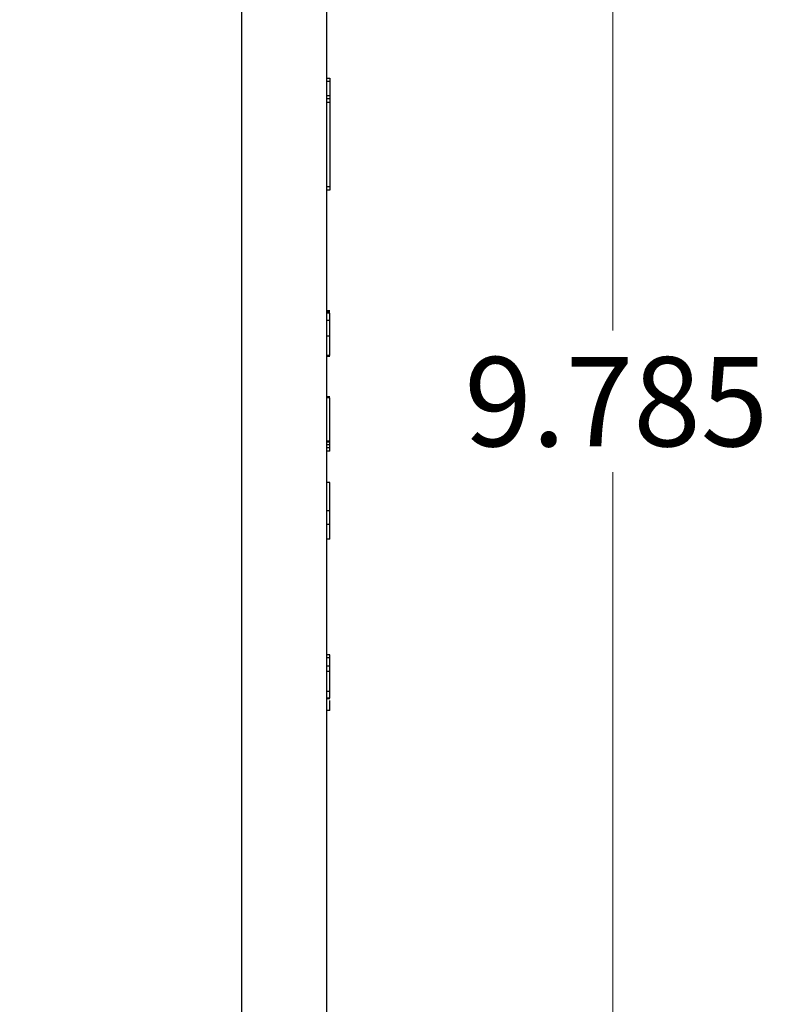
# Model space of a CAD drawing. Units: inches. Extents: x 0.3 to 21.8, y 0.2 to 16.9.
# Drawn here: x 9.4 to 10.4, y 11.4 to 12.8 of the extents above; entities that cross this region are included whole.
import ezdxf

# ---------------------------------------------------------------- set-up
doc = ezdxf.new("R2010")
doc.units = ezdxf.units.IN
doc.header["$MEASUREMENT"] = 0
doc.styles.add('SLDTEXTSTYLE0', font='TXT', dxfattribs={"width": 0.75})
doc.dimstyles.new('SLDDIMSTYLE3', dxfattribs={"dimtxt": 0.125, "dimasz": 0.13, "dimexe": 0, "dimexo": 0.0625, "dimgap": 0.03125, "dimtad": 0, "dimtih": 1, "dimtoh": 1, "dimdec": 3, "dimlfac": 2, "dimrnd": 1e-09, "dimzin": 12, "dimdsep": 46, "dimtxsty": 'SLDTEXTSTYLE0', "dimsah": 1, "dimcen": 0.09, "dimadec": 0, "dimazin": 3, "dimtfac": 1, "dimtdec": 3, "dimtofl": 0, "dimtmove": 0, "dimatfit": 3, "dimfxl": 1, "dimfrac": 2, "dimtolj": 1, "dimtzin": 12, "dimarcsym": 0})

# ---------------------------------------------------------------- blocks, each defined once
blk = doc.blocks.new('_D_10')
at = {"color": 7, "linetype": 'Continuous', "lineweight": 18}
for p, q in [((8.4682, 14.718), (10.332, 14.718)), ((10.207, 14.718), (10.207, 12.371)), ((10.207, 9.8257), (10.207, 12.1726)), ((8.4682, 9.8257), (10.332, 9.8257))]:
    blk.add_line(p, q, dxfattribs=at)
for points in [[(10.207, 14.718), (10.187, 14.588), (10.227, 14.588)], [(10.207, 9.8257), (10.227, 9.9557), (10.187, 9.9557)]]:
    blk.add_solid(points, dxfattribs=at)
at = {"color": 7, "linetype": 'Continuous', "lineweight": 18, "insert": (9.9991, 12.3337), "char_height": 0.125, "attachment_point": 1, "style": 'SLDTEXTSTYLE0'}
blk.add_mtext('9.785', dxfattribs=at)

msp = doc.modelspace()

# ---------------------------------------------------------------- linework, layer by layer
at = {"color": 7, "linetype": 'Continuous', "lineweight": 25}
for p, q in [((9.68727, 10.2809), (9.68727, 14.26275)), ((9.80572, 14.22735), (9.80572, 10.3163)), ((9.80572, 12.72436), (9.81072, 12.72436)), ((9.80572, 12.72435), (9.81072, 12.72435)), ((9.81072, 12.71935), (9.80572, 12.71935)), ((9.81072, 12.72436), (9.81072, 12.72435)), ((9.81072, 12.72435), (9.81072, 12.71935)), ((9.81072, 12.71935), (9.81072, 12.70008)), ((9.80572, 12.70008), (9.81072, 12.70008)), ((9.81072, 12.70008), (9.81072, 12.69508)), ((9.81072, 12.69508), (9.80572, 12.69508)), ((9.81072, 12.69008), (9.80572, 12.69008)), ((9.81072, 12.69508), (9.81072, 12.69008)), ((9.81072, 12.69008), (9.81072, 12.57233)), ((9.80572, 12.57233), (9.81072, 12.57233)), ((9.81072, 12.56733), (9.80572, 12.56733)), ((9.81072, 12.57233), (9.81072, 12.56733)), ((9.81072, 12.39822), (9.80572, 12.39822)), ((9.81072, 12.39666), (9.80572, 12.39666)), ((9.81072, 12.3951), (9.80572, 12.3951)), ((9.81072, 12.38499), (9.81072, 12.3951)), ((9.81072, 12.38499), (9.80572, 12.38499)), ((9.81072, 12.36301), (9.80572, 12.36301)), ((9.81072, 12.33599), (9.80572, 12.33599)), ((9.81072, 12.33444), (9.80572, 12.33444)), ((9.81072, 12.27819), (9.80572, 12.27819)), ((9.81072, 12.27664), (9.80572, 12.27664)), ((9.81072, 12.21597), (9.81072, 12.27664)), ((9.81072, 12.21597), (9.80572, 12.21597)), ((9.81072, 12.21441), (9.80572, 12.21441)), ((9.81072, 12.21057), (9.80572, 12.21057)), ((9.81072, 12.20643), (9.80572, 12.20643)), ((9.81072, 12.20197), (9.80572, 12.20197)), ((9.81072, 12.20197), (9.81072, 12.20643)), ((9.81072, 12.15817), (9.80572, 12.15817)), ((9.81072, 12.1185), (9.80572, 12.1185)), ((9.81072, 12.09936), (9.80572, 12.09936)), ((9.81072, 12.07884), (9.80572, 12.07884)), ((9.81072, 11.91657), (9.80572, 11.91657)), ((9.81072, 11.91268), (9.80572, 11.91268)), ((9.81072, 11.91268), (9.81072, 11.91657)), ((9.81072, 11.90102), (9.81072, 11.91268)), ((9.81072, 11.90102), (9.80572, 11.90102)), ((9.81072, 11.89324), (9.81072, 11.90102)), ((9.81072, 11.89324), (9.80572, 11.89324)), ((9.81072, 11.86558), (9.81072, 11.89324)), ((9.81072, 11.86558), (9.80572, 11.86558)), ((9.81072, 11.8559), (9.80572, 11.8559)), ((9.81072, 11.85513), (9.80572, 11.85513)), ((9.81072, 11.83879), (9.81072, 11.85263)), ((9.81072, 11.83879), (9.80572, 11.83879))]:
    msp.add_line(p, q, dxfattribs=at)
for points, knots in [([(9.81072, 12.36301), (9.81072, 12.3674), (9.81072, 12.37525), (9.81072, 12.38202), (9.81072, 12.38499)], [0, 0, 0, 0, 0.55993, 1, 1, 1, 1]), ([(9.81072, 12.33599), (9.81072, 12.3412), (9.81072, 12.35051), (9.81072, 12.35919), (9.81072, 12.36301)], [0, 0, 0, 0, 0.55981657, 1, 1, 1, 1]), ([(9.81072, 12.21057), (9.81072, 12.21155), (9.81072, 12.21328), (9.81072, 12.21515), (9.81072, 12.21597)], [0, 0, 0, 0, 0.5591808, 1, 1, 1, 1]), ([(9.81072, 12.20643), (9.81072, 12.20692), (9.81072, 12.20778), (9.81072, 12.20972), (9.81072, 12.21057)], [0, 0, 0, 0, 0.5608696, 1, 1, 1, 1]), ([(9.81072, 12.1185), (9.81072, 12.12657), (9.81072, 12.14102), (9.81072, 12.15292), (9.81072, 12.15817)], [0, 0, 0, 0, 0.5582689, 1, 1, 1, 1]), ([(9.81072, 12.09936), (9.81072, 12.10285), (9.81072, 12.10908), (9.81072, 12.11562), (9.81072, 12.1185)], [0, 0, 0, 0, 0.5598611, 1, 1, 1, 1]), ([(9.81072, 12.07884), (9.81072, 12.08247), (9.81072, 12.08896), (9.81072, 12.09618), (9.81072, 12.09936)], [0, 0, 0, 0, 0.5600758, 1, 1, 1, 1]), ([(9.81072, 11.8559), (9.81072, 11.85596), (9.81072, 11.85607), (9.81072, 11.85786), (9.81072, 11.86175), (9.81072, 11.8643), (9.81072, 11.86558)], [0, 0, 0, 0, 0.2814404, 0.5599661, 0.7791096, 1, 1, 1, 1])]:
    msp.add_open_spline(points, degree=3, knots=knots, dxfattribs=at)

# ---------------------------------------------------------------- dimensions: what is measured, and where the dimension line sits
at = {"color": 7, "linetype": 'Continuous', "lineweight": 18}
dim = msp.add_linear_dim(base=(10.20695, 14.71796), p1=(8.41822, 9.82569), p2=(8.41822, 14.71796), angle=90, dimstyle='SLDDIMSTYLE3', dxfattribs=at)
dim.commit()
dim.dimension.update_dxf_attribs({"geometry": '_D_10', "text_midpoint": (10.20695, 12.27183), "dimtype": 160})

doc.saveas('drawing.dxf')
